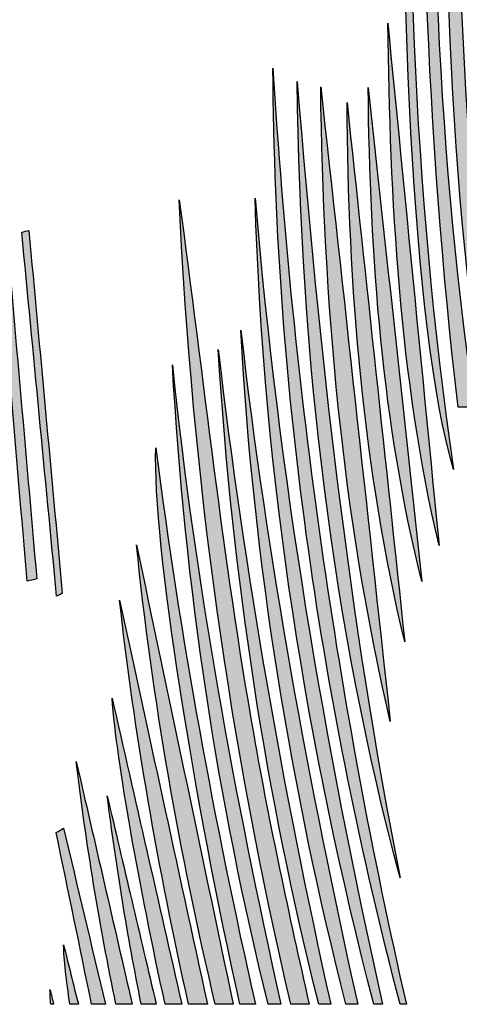
# Model space of a CAD drawing. Extents: x 12 to 208, y -292 to -5.
# Drawn here: x 70 to 78, y -252 to -235 of the extents above; entities that cross this region are included whole.
import ezdxf

# ---------------------------------------------------------------- set-up
doc = ezdxf.new("R2010")
doc.units = 0
doc.header["$MEASUREMENT"] = 0
doc.layers.add('LIVELLO_1', color=7, linetype='CONTINUOUS')

# ---------------------------------------------------------------- blocks, each defined once
blk = doc.blocks.new('BLOCK_2')
at = {"layer": 'LIVELLO_1'}
h = blk.add_hatch(color=7, dxfattribs=at)
h.dxf.hatch_style = 2
edge = h.paths.add_edge_path()
edge.add_spline(control_points=[(77.648, -225.121), (77.433, -230.163), (77.375, -235.199), (78, -240.187), (78.059, -240.652), (78.159, -241.103), (78.24, -241.561), (78.297, -241.551), (78.353, -241.54), (78.41, -241.53), (76.999, -231.472), (77.922, -221.611), (79.222, -211.774), (79.111, -212.07), (79.038, -212.374), (78.991, -212.689), (78.381, -216.784), (77.828, -220.898), (77.648, -225.121)], knot_values=[0, 0, 0, 0, 1, 1, 1, 2, 2, 2, 3, 3, 3, 4, 4, 4, 5, 5, 5, 6, 6, 6, 6], degree=3, periodic=1)
h = blk.add_hatch(color=7, dxfattribs=at)
h.dxf.hatch_style = 2
edge = h.paths.add_edge_path()
edge.add_spline(control_points=[(78.703, -212.296), (77.043, -221.938), (76.574, -231.679), (77.714, -241.555), (77.81, -241.555), (77.906, -241.555), (78.003, -241.555), (76.582, -231.67), (77.465, -221.969), (78.703, -212.296)], knot_values=[0, 0, 0, 0, 1, 1, 1, 2, 2, 2, 3, 3, 3, 3], degree=3, periodic=1)
h = blk.add_hatch(color=7, dxfattribs=at)
h.dxf.hatch_style = 2
edge = h.paths.add_edge_path()
edge.add_spline(control_points=[(78.265, -212.606), (76.587, -218.368), (76.162, -237.64), (77.634, -242.667), (76.17, -232.543), (76.967, -222.56), (78.265, -212.606)], knot_values=[0, 0, 0, 0, 1, 1, 1, 2, 2, 2, 2], degree=3, periodic=1)
h = blk.add_hatch(color=7, dxfattribs=at)
h.dxf.hatch_style = 2
edge = h.paths.add_edge_path()
edge.add_spline(control_points=[(78.716, -240.67), (77.562, -231.201), (78.309, -221.9), (79.506, -212.638), (77.935, -221.861), (77.474, -231.188), (78.44, -240.647), (78.532, -240.655), (78.624, -240.662), (78.716, -240.67)], knot_values=[0, 0, 0, 0, 1, 1, 1, 2, 2, 2, 3, 3, 3, 3], degree=3, periodic=1)
h = blk.add_hatch(color=7, dxfattribs=at)
h.dxf.hatch_style = 2
edge = h.paths.add_edge_path()
edge.add_spline(control_points=[(77.377, -244.02), (77.072, -240.918), (76.768, -237.816), (76.463, -234.714), (76.509, -237.877), (76.666, -241.011), (77.377, -244.02)], knot_values=[0, 0, 0, 0, 1, 1, 1, 2, 2, 2, 2], degree=3, periodic=1)
h = blk.add_hatch(color=7, dxfattribs=at)
h.dxf.hatch_style = 2
edge = h.paths.add_edge_path()
edge.add_spline(control_points=[(76.681, -252.194), (76.681, -252.194), (76.795, -252.194), (76.795, -252.194), (75.562, -246.838), (74.772, -241.28), (74.418, -235.516), (74.453, -241.397), (75.309, -246.912), (76.681, -252.194)], knot_values=[0, 0, 0, 0, 1, 1, 1, 2, 2, 2, 3, 3, 3, 3], degree=3, periodic=1)
h = blk.add_hatch(color=7, dxfattribs=at)
h.dxf.hatch_style = 2
edge = h.paths.add_edge_path()
edge.add_spline(control_points=[(74.851, -235.753), (74.905, -240.684), (75.476, -245.428), (76.682, -249.943), (75.772, -245.321), (75.235, -240.565), (74.851, -235.753)], knot_values=[0, 0, 0, 0, 1, 1, 1, 2, 2, 2, 2], degree=3, periodic=1)
h = blk.add_hatch(color=7, dxfattribs=at)
h.dxf.hatch_style = 2
edge = h.paths.add_edge_path()
edge.add_spline(control_points=[(76.508, -247.155), (76.083, -243.282), (75.676, -239.563), (75.268, -235.845), (75.317, -239.685), (75.642, -243.438), (76.508, -247.155)], knot_values=[0, 0, 0, 0, 1, 1, 1, 2, 2, 2, 2], degree=3, periodic=1)
h = blk.add_hatch(color=7, dxfattribs=at)
h.dxf.hatch_style = 2
edge = h.paths.add_edge_path()
edge.add_spline(control_points=[(77.071, -244.659), (76.752, -241.726), (76.433, -238.793), (76.114, -235.86), (76.146, -238.892), (76.366, -241.863), (77.071, -244.659)], knot_values=[0, 0, 0, 0, 1, 1, 1, 2, 2, 2, 2], degree=3, periodic=1)
h = blk.add_hatch(color=7, dxfattribs=at)
h.dxf.hatch_style = 2
edge = h.paths.add_edge_path()
edge.add_spline(control_points=[(75.737, -236.129), (75.759, -239.434), (76.024, -242.661), (76.766, -245.736), (76.423, -242.533), (76.08, -239.331), (75.737, -236.129)], knot_values=[0, 0, 0, 0, 1, 1, 1, 2, 2, 2, 2], degree=3, periodic=1)
h = blk.add_hatch(color=7, dxfattribs=at)
h.dxf.hatch_style = 2
edge = h.paths.add_edge_path()
edge.add_spline(control_points=[(69.462, -237.755), (69.654, -240.055), (69.845, -242.356), (70.037, -244.656), (70.095, -244.642), (70.153, -244.628), (70.21, -244.615), (70.009, -242.317), (69.808, -240.019), (69.606, -237.721), (69.558, -237.732), (69.51, -237.744), (69.462, -237.755)], knot_values=[0, 0, 0, 0, 1, 1, 1, 2, 2, 2, 3, 3, 3, 4, 4, 4, 4], degree=3, periodic=1)
h = blk.add_hatch(color=7, dxfattribs=at)
h.dxf.hatch_style = 2
edge = h.paths.add_edge_path()
edge.add_spline(control_points=[(72.748, -237.858), (72.98, -242.842), (73.656, -247.614), (74.737, -252.194), (74.737, -252.194), (75.063, -252.194), (75.063, -252.194), (74.705, -250.608), (74.36, -249.015), (74.074, -247.393), (73.523, -244.267), (73.181, -241.037), (72.748, -237.858)], knot_values=[0, 0, 0, 0, 1, 1, 1, 2, 2, 2, 3, 3, 3, 4, 4, 4, 4], degree=3, periodic=1)
h = blk.add_hatch(color=7, dxfattribs=at)
h.dxf.hatch_style = 2
edge = h.paths.add_edge_path()
edge.add_spline(control_points=[(76.212, -252.194), (76.212, -252.194), (76.371, -252.194), (76.371, -252.194), (75.325, -247.548), (74.519, -242.784), (74.099, -237.833), (74.246, -242.892), (75.036, -247.637), (76.212, -252.194)], knot_values=[0, 0, 0, 0, 1, 1, 1, 2, 2, 2, 3, 3, 3, 3], degree=3, periodic=1)
h = blk.add_hatch(color=7, dxfattribs=at)
h.dxf.hatch_style = 2
edge = h.paths.add_edge_path()
edge.add_spline(control_points=[(70.665, -244.87), (70.466, -242.714), (70.268, -240.559), (70.069, -238.404), (70.027, -238.415), (69.985, -238.427), (69.943, -238.438), (70.15, -240.601), (70.357, -242.763), (70.564, -244.925), (70.597, -244.907), (70.631, -244.888), (70.665, -244.87)], knot_values=[0, 0, 0, 0, 1, 1, 1, 2, 2, 2, 3, 3, 3, 4, 4, 4, 4], degree=3, periodic=1)
h = blk.add_hatch(color=7, dxfattribs=at)
h.dxf.hatch_style = 2
edge = h.paths.add_edge_path()
edge.add_spline(control_points=[(75.716, -252.194), (75.716, -252.194), (75.927, -252.194), (75.927, -252.194), (75.06, -248.282), (74.313, -244.306), (73.846, -240.183), (74.073, -244.396), (74.749, -248.372), (75.716, -252.194)], knot_values=[0, 0, 0, 0, 1, 1, 1, 2, 2, 2, 3, 3, 3, 3], degree=3, periodic=1)
h = blk.add_hatch(color=7, dxfattribs=at)
h.dxf.hatch_style = 2
edge = h.paths.add_edge_path()
edge.add_spline(control_points=[(75.232, -252.194), (75.232, -252.194), (75.447, -252.194), (75.447, -252.194), (74.602, -248.402), (73.907, -244.529), (73.444, -240.526), (73.69, -244.596), (74.303, -248.479), (75.232, -252.194)], knot_values=[0, 0, 0, 0, 1, 1, 1, 2, 2, 2, 3, 3, 3, 3], degree=3, periodic=1)
h = blk.add_hatch(color=7, dxfattribs=at)
h.dxf.hatch_style = 2
edge = h.paths.add_edge_path()
edge.add_spline(control_points=[(74.331, -252.194), (74.331, -252.194), (74.557, -252.194), (74.557, -252.194), (73.736, -248.49), (73.031, -244.724), (72.627, -240.801), (72.848, -244.781), (73.435, -248.569), (74.331, -252.194)], knot_values=[0, 0, 0, 0, 1, 1, 1, 2, 2, 2, 3, 3, 3, 3], degree=3, periodic=1)
h = blk.add_hatch(color=7, dxfattribs=at)
h.dxf.hatch_style = 2
edge = h.paths.add_edge_path()
edge.add_spline(control_points=[(73.828, -252.194), (73.828, -252.194), (74.104, -252.194), (74.104, -252.194), (73.375, -248.964), (72.765, -245.669), (72.331, -242.277), (72.273, -244), (73.031, -248.629), (73.828, -252.194)], knot_values=[0, 0, 0, 0, 1, 1, 1, 2, 2, 2, 3, 3, 3, 3], degree=3, periodic=1)
h = blk.add_hatch(color=7, dxfattribs=at)
h.dxf.hatch_style = 2
edge = h.paths.add_edge_path()
edge.add_spline(control_points=[(73.391, -252.194), (73.391, -252.194), (73.71, -252.194), (73.71, -252.194), (73.124, -249.413), (72.546, -246.665), (71.987, -244.006), (72.268, -246.765), (72.753, -249.505), (73.391, -252.194)], knot_values=[0, 0, 0, 0, 1, 1, 1, 2, 2, 2, 3, 3, 3, 3], degree=3, periodic=1)
h = blk.add_hatch(color=7, dxfattribs=at)
h.dxf.hatch_style = 2
edge = h.paths.add_edge_path()
edge.add_spline(control_points=[(72.914, -252.194), (72.914, -252.194), (73.25, -252.194), (73.25, -252.194), (72.709, -249.704), (72.181, -247.274), (71.686, -244.996), (71.944, -247.352), (72.375, -249.772), (72.914, -252.194)], knot_values=[0, 0, 0, 0, 1, 1, 1, 2, 2, 2, 3, 3, 3, 3], degree=3, periodic=1)
h = blk.add_hatch(color=7, dxfattribs=at)
h.dxf.hatch_style = 2
edge = h.paths.add_edge_path()
edge.add_spline(control_points=[(72.496, -252.194), (72.496, -252.194), (72.794, -252.194), (72.794, -252.194), (72.376, -250.36), (71.963, -248.548), (71.551, -246.737), (71.643, -247.92), (72.038, -250.097), (72.496, -252.194)], knot_values=[0, 0, 0, 0, 1, 1, 1, 2, 2, 2, 3, 3, 3, 3], degree=3, periodic=1)
h = blk.add_hatch(color=7, dxfattribs=at)
h.dxf.hatch_style = 2
edge = h.paths.add_edge_path()
edge.add_spline(control_points=[(71.619, -252.194), (71.619, -252.194), (71.91, -252.194), (71.91, -252.194), (71.578, -250.751), (71.245, -249.309), (70.913, -247.866), (71.088, -249.348), (71.331, -250.785), (71.619, -252.194)], knot_values=[0, 0, 0, 0, 1, 1, 1, 2, 2, 2, 3, 3, 3, 3], degree=3, periodic=1)
h = blk.add_hatch(color=7, dxfattribs=at)
h.dxf.hatch_style = 2
edge = h.paths.add_edge_path()
edge.add_spline(control_points=[(72.07, -252.194), (72.07, -252.194), (72.338, -252.194), (72.338, -252.194), (72.047, -250.956), (71.756, -249.719), (71.465, -248.481), (71.625, -249.745), (71.83, -250.982), (72.07, -252.194)], knot_values=[0, 0, 0, 0, 1, 1, 1, 2, 2, 2, 3, 3, 3, 3], degree=3, periodic=1)
h = blk.add_hatch(color=7, dxfattribs=at)
h.dxf.hatch_style = 2
edge = h.paths.add_edge_path()
edge.add_spline(control_points=[(70.557, -249.135), (70.767, -250.155), (70.977, -251.175), (71.187, -252.194), (71.187, -252.194), (71.432, -252.194), (71.432, -252.194), (71.184, -251.148), (70.936, -250.102), (70.688, -249.055), (70.644, -249.082), (70.601, -249.109), (70.557, -249.135)], knot_values=[0, 0, 0, 0, 1, 1, 1, 2, 2, 2, 3, 3, 3, 4, 4, 4, 4], degree=3, periodic=1)
h = blk.add_hatch(color=7, dxfattribs=at)
h.dxf.hatch_style = 2
edge = h.paths.add_edge_path()
edge.add_spline(control_points=[(70.801, -252.194), (70.801, -252.194), (70.951, -252.194), (70.951, -252.194), (70.863, -251.841), (70.776, -251.488), (70.688, -251.135), (70.693, -251.398), (70.735, -251.766), (70.801, -252.194)], knot_values=[0, 0, 0, 0, 1, 1, 1, 2, 2, 2, 3, 3, 3, 3], degree=3, periodic=1)
h = blk.add_hatch(color=7, dxfattribs=at)
h.dxf.hatch_style = 2
edge = h.paths.add_edge_path()
edge.add_spline(control_points=[(70.458, -252.194), (70.458, -252.194), (70.511, -252.194), (70.511, -252.194), (70.489, -252.105), (70.467, -252.017), (70.445, -251.928), (70.447, -252.009), (70.451, -252.099), (70.458, -252.194)], knot_values=[0, 0, 0, 0, 1, 1, 1, 2, 2, 2, 3, 3, 3, 3], degree=3, periodic=1)
for points, knots in [([(77.648, -225.121), (77.433, -230.163), (77.375, -235.199), (78, -240.187), (78.059, -240.652), (78.159, -241.103), (78.24, -241.561), (78.297, -241.551), (78.353, -241.54), (78.41, -241.53), (76.999, -231.472), (77.922, -221.611), (79.222, -211.774), (79.111, -212.07), (79.038, -212.374), (78.991, -212.689), (78.381, -216.784), (77.828, -220.898), (77.648, -225.121)], [0, 0, 0, 0, 1, 1, 1, 2, 2, 2, 3, 3, 3, 4, 4, 4, 5, 5, 5, 6, 6, 6, 6]), ([(78.703, -212.296), (77.043, -221.938), (76.574, -231.679), (77.714, -241.555), (77.81, -241.555), (77.906, -241.555), (78.003, -241.555), (76.582, -231.67), (77.465, -221.969), (78.703, -212.296)], [0, 0, 0, 0, 1, 1, 1, 2, 2, 2, 3, 3, 3, 3]), ([(78.265, -212.606), (76.587, -218.368), (76.162, -237.64), (77.634, -242.667), (76.17, -232.543), (76.967, -222.56), (78.265, -212.606)], [0, 0, 0, 0, 1, 1, 1, 2, 2, 2, 2]), ([(78.716, -240.67), (77.562, -231.201), (78.309, -221.9), (79.506, -212.638), (77.935, -221.861), (77.474, -231.188), (78.44, -240.647), (78.532, -240.655), (78.624, -240.662), (78.716, -240.67)], [0, 0, 0, 0, 1, 1, 1, 2, 2, 2, 3, 3, 3, 3]), ([(77.377, -244.02), (77.072, -240.918), (76.768, -237.816), (76.463, -234.714), (76.509, -237.877), (76.666, -241.011), (77.377, -244.02)], [0, 0, 0, 0, 1, 1, 1, 2, 2, 2, 2]), ([(76.681, -252.194), (76.681, -252.194), (76.795, -252.194), (76.795, -252.194), (75.562, -246.838), (74.772, -241.28), (74.418, -235.516), (74.453, -241.397), (75.309, -246.912), (76.681, -252.194)], [0, 0, 0, 0, 1, 1, 1, 2, 2, 2, 3, 3, 3, 3]), ([(74.851, -235.753), (74.905, -240.684), (75.476, -245.428), (76.682, -249.943), (75.772, -245.321), (75.235, -240.565), (74.851, -235.753)], [0, 0, 0, 0, 1, 1, 1, 2, 2, 2, 2]), ([(76.508, -247.155), (76.083, -243.282), (75.676, -239.563), (75.268, -235.845), (75.317, -239.685), (75.642, -243.438), (76.508, -247.155)], [0, 0, 0, 0, 1, 1, 1, 2, 2, 2, 2]), ([(77.071, -244.659), (76.752, -241.726), (76.433, -238.793), (76.114, -235.86), (76.146, -238.892), (76.366, -241.863), (77.071, -244.659)], [0, 0, 0, 0, 1, 1, 1, 2, 2, 2, 2]), ([(75.737, -236.129), (75.759, -239.434), (76.024, -242.661), (76.766, -245.736), (76.423, -242.533), (76.08, -239.331), (75.737, -236.129)], [0, 0, 0, 0, 1, 1, 1, 2, 2, 2, 2]), ([(69.462, -237.755), (69.654, -240.055), (69.845, -242.356), (70.037, -244.656), (70.095, -244.642), (70.153, -244.628), (70.21, -244.615), (70.009, -242.317), (69.808, -240.019), (69.606, -237.721), (69.558, -237.732), (69.51, -237.744), (69.462, -237.755)], [0, 0, 0, 0, 1, 1, 1, 2, 2, 2, 3, 3, 3, 4, 4, 4, 4]), ([(72.748, -237.858), (72.98, -242.842), (73.656, -247.614), (74.737, -252.194), (74.737, -252.194), (75.063, -252.194), (75.063, -252.194), (74.705, -250.608), (74.36, -249.015), (74.074, -247.393), (73.523, -244.267), (73.181, -241.037), (72.748, -237.858)], [0, 0, 0, 0, 1, 1, 1, 2, 2, 2, 3, 3, 3, 4, 4, 4, 4]), ([(76.212, -252.194), (76.212, -252.194), (76.371, -252.194), (76.371, -252.194), (75.325, -247.548), (74.519, -242.784), (74.099, -237.833), (74.246, -242.892), (75.036, -247.637), (76.212, -252.194)], [0, 0, 0, 0, 1, 1, 1, 2, 2, 2, 3, 3, 3, 3]), ([(70.665, -244.87), (70.466, -242.714), (70.268, -240.559), (70.069, -238.404), (70.027, -238.415), (69.985, -238.427), (69.943, -238.438), (70.15, -240.601), (70.357, -242.763), (70.564, -244.925), (70.597, -244.907), (70.631, -244.888), (70.665, -244.87)], [0, 0, 0, 0, 1, 1, 1, 2, 2, 2, 3, 3, 3, 4, 4, 4, 4]), ([(75.716, -252.194), (75.716, -252.194), (75.927, -252.194), (75.927, -252.194), (75.06, -248.282), (74.313, -244.306), (73.846, -240.183), (74.073, -244.396), (74.749, -248.372), (75.716, -252.194)], [0, 0, 0, 0, 1, 1, 1, 2, 2, 2, 3, 3, 3, 3]), ([(75.232, -252.194), (75.232, -252.194), (75.447, -252.194), (75.447, -252.194), (74.602, -248.402), (73.907, -244.529), (73.444, -240.526), (73.69, -244.596), (74.303, -248.479), (75.232, -252.194)], [0, 0, 0, 0, 1, 1, 1, 2, 2, 2, 3, 3, 3, 3]), ([(74.331, -252.194), (74.331, -252.194), (74.557, -252.194), (74.557, -252.194), (73.736, -248.49), (73.031, -244.724), (72.627, -240.801), (72.848, -244.781), (73.435, -248.569), (74.331, -252.194)], [0, 0, 0, 0, 1, 1, 1, 2, 2, 2, 3, 3, 3, 3]), ([(73.828, -252.194), (73.828, -252.194), (74.104, -252.194), (74.104, -252.194), (73.375, -248.964), (72.765, -245.669), (72.331, -242.277), (72.273, -244), (73.031, -248.629), (73.828, -252.194)], [0, 0, 0, 0, 1, 1, 1, 2, 2, 2, 3, 3, 3, 3]), ([(73.391, -252.194), (73.391, -252.194), (73.71, -252.194), (73.71, -252.194), (73.124, -249.413), (72.546, -246.665), (71.987, -244.006), (72.268, -246.765), (72.753, -249.505), (73.391, -252.194)], [0, 0, 0, 0, 1, 1, 1, 2, 2, 2, 3, 3, 3, 3]), ([(72.914, -252.194), (72.914, -252.194), (73.25, -252.194), (73.25, -252.194), (72.709, -249.704), (72.181, -247.274), (71.686, -244.996), (71.944, -247.352), (72.375, -249.772), (72.914, -252.194)], [0, 0, 0, 0, 1, 1, 1, 2, 2, 2, 3, 3, 3, 3]), ([(72.496, -252.194), (72.496, -252.194), (72.794, -252.194), (72.794, -252.194), (72.376, -250.36), (71.963, -248.548), (71.551, -246.737), (71.643, -247.92), (72.038, -250.097), (72.496, -252.194)], [0, 0, 0, 0, 1, 1, 1, 2, 2, 2, 3, 3, 3, 3]), ([(71.619, -252.194), (71.619, -252.194), (71.91, -252.194), (71.91, -252.194), (71.578, -250.751), (71.245, -249.309), (70.913, -247.866), (71.088, -249.348), (71.331, -250.785), (71.619, -252.194)], [0, 0, 0, 0, 1, 1, 1, 2, 2, 2, 3, 3, 3, 3]), ([(72.07, -252.194), (72.07, -252.194), (72.338, -252.194), (72.338, -252.194), (72.047, -250.956), (71.756, -249.719), (71.465, -248.481), (71.625, -249.745), (71.83, -250.982), (72.07, -252.194)], [0, 0, 0, 0, 1, 1, 1, 2, 2, 2, 3, 3, 3, 3]), ([(70.557, -249.135), (70.767, -250.155), (70.977, -251.175), (71.187, -252.194), (71.187, -252.194), (71.432, -252.194), (71.432, -252.194), (71.184, -251.148), (70.936, -250.102), (70.688, -249.055), (70.644, -249.082), (70.601, -249.109), (70.557, -249.135)], [0, 0, 0, 0, 1, 1, 1, 2, 2, 2, 3, 3, 3, 4, 4, 4, 4]), ([(70.801, -252.194), (70.801, -252.194), (70.951, -252.194), (70.951, -252.194), (70.863, -251.841), (70.776, -251.488), (70.688, -251.135), (70.693, -251.398), (70.735, -251.766), (70.801, -252.194)], [0, 0, 0, 0, 1, 1, 1, 2, 2, 2, 3, 3, 3, 3]), ([(70.458, -252.194), (70.458, -252.194), (70.511, -252.194), (70.511, -252.194), (70.489, -252.105), (70.467, -252.017), (70.445, -251.928), (70.447, -252.009), (70.451, -252.099), (70.458, -252.194)], [0, 0, 0, 0, 1, 1, 1, 2, 2, 2, 3, 3, 3, 3])]:
    blk.add_open_spline(points, degree=3, knots=knots, dxfattribs=at)

msp = doc.modelspace()

# ---------------------------------------------------------------- block references
at = {"layer": 'LIVELLO_1'}
msp.add_blockref('BLOCK_2', (0, 0), dxfattribs=at)

doc.saveas('drawing.dxf')
